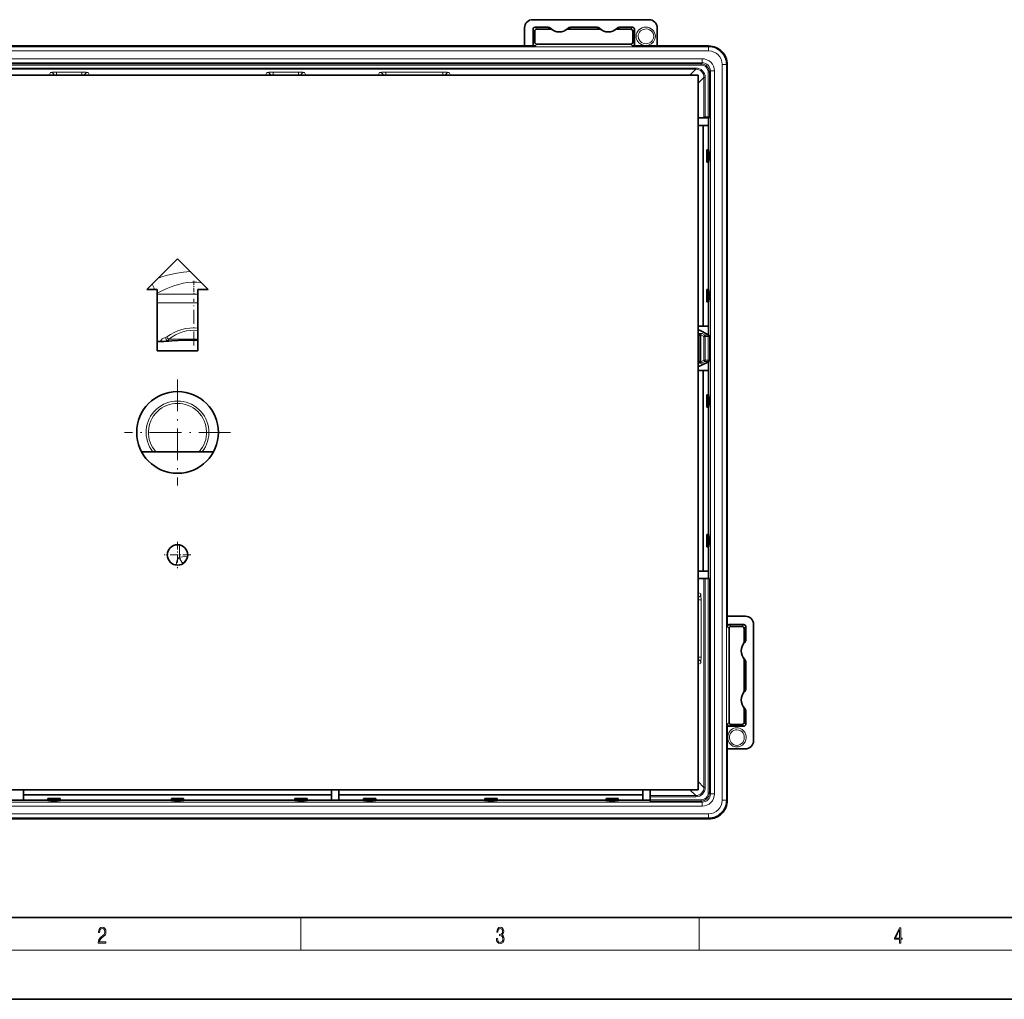
# Model space of a CAD drawing. Extents: x 0 to 420, y 0 to 297.
# Drawn here: x 83 to 204, y 0 to 120 of the extents above; entities that cross this region are included whole.
import ezdxf

# ---------------------------------------------------------------- set-up
doc = ezdxf.new("R2010")
doc.units = 0
doc.linetypes.add('DASHDOT', pattern=[18.5, 12, -3, 0.5, -3])

msp = doc.modelspace()

# ---------------------------------------------------------------- linework, layer by layer
at = {"color": 7, "lineweight": 35}
for p, q in [((145.882217, 119.944366), (160.132217, 119.944366)), ((144.882217, 116.726181), (144.882217, 118.944366)), ((145.914032, 118.762589), (145.914032, 116.976135)), ((146.132217, 117.194328), (146.132217, 118.544403)), ((147.735748, 119.012558), (146.163986, 119.012558)), ((148.001831, 118.794365), (146.382172, 118.794365)), ((154.001831, 118.794365), (150.262589, 118.794365)), ((153.735748, 119.012558), (150.528687, 119.012558)), ((157.882263, 118.794365), (156.262589, 118.794365)), ((158.100449, 119.012558), (156.528687, 119.012558)), ((158.132217, 118.544403), (158.132217, 117.194328)), ((158.350403, 118.762589), (158.350403, 116.976135)), ((161.132217, 118.944366), (161.132217, 116.726181)), ((60.123638, 116.726181), (144.640793, 116.726181)), ((144.882217, 116.726181), (146.163986, 116.726181)), ((146.382172, 116.944366), (150.869995, 116.944366)), ((151.046204, 116.944366), (150.869995, 116.944366)), ((151.296173, 116.944366), (151.046204, 116.944366)), ((151.296173, 116.944366), (152.968262, 116.944366)), ((153.218231, 116.944366), (152.968262, 116.944366)), ((153.39444, 116.944366), (153.218231, 116.944366)), ((153.39444, 116.944366), (157.882263, 116.944366)), ((158.100449, 116.726181), (161.132217, 116.726181)), ((161.373642, 116.726181), (167.418335, 116.726181)), ((169.700134, 114.444366), (169.700134, 47.149673)), ((38.632217, 113.158249), (166.132217, 113.158249)), ((166.132217, 113.158249), (166.132217, 25.658249)), ((166.849213, 107.908249), (166.132202, 107.908249)), ((167.360779, 107.908249), (166.849213, 107.908249)), ((166.999298, 108.05825), (166.849396, 107.90834)), ((167.501617, 107.908249), (167.360779, 107.908249)), ((167.418335, 107.908249), (167.418335, 104.008247)), ((166.132202, 107.008247), (166.74968, 107.008247)), ((167.400879, 107.008247), (166.74968, 107.008247)), ((166.74968, 82.408249), (166.74968, 107.008247)), ((167.400879, 104.008247), (167.400879, 107.008247)), ((167.218323, 104.008247), (167.260895, 104.008247)), ((167.218323, 102.508247), (167.218323, 104.008247)), ((167.260895, 104.008247), (167.457611, 104.008247)), ((167.218323, 102.508247), (167.260895, 102.508247)), ((167.457611, 102.508247), (167.260895, 102.508247)), ((167.270706, 103.633247), (167.270706, 102.883247)), ((167.400879, 86.908249), (167.400879, 102.508247)), ((167.418335, 102.508247), (167.418335, 86.908249)), ((167.470703, 103.633247), (167.470703, 102.883247)), ((102.382217, 90.658249), (98.632217, 86.908249)), ((106.132217, 86.908249), (102.382217, 90.658249)), ((98.632217, 86.908249), (99.882217, 86.908249)), ((99.882217, 86.908249), (99.882217, 79.408249)), ((104.882217, 86.908249), (106.132217, 86.908249)), ((104.882217, 79.408249), (104.882217, 86.908249)), ((167.218323, 86.908249), (167.260895, 86.908249)), ((167.218323, 85.408249), (167.218323, 86.908249)), ((167.260895, 86.908249), (167.457611, 86.908249)), ((167.270706, 86.533249), (167.270706, 85.783249)), ((167.470703, 86.533249), (167.470703, 85.783249)), ((167.218323, 85.408249), (167.260895, 85.408249)), ((167.457611, 85.408249), (167.260895, 85.408249)), ((167.400879, 82.408249), (167.400879, 85.408249)), ((167.418335, 85.408249), (167.418335, 81.508247)), ((166.132202, 82.408249), (166.74968, 82.408249)), ((167.400879, 82.408249), (166.74968, 82.408249)), ((166.132187, 81.914078), (166.309601, 81.914078)), ((166.309601, 81.914078), (167.409912, 81.36409)), ((167.409912, 81.36409), (167.418335, 81.363113)), ((167.418335, 81.508247), (167.418335, 81.359879)), ((167.418335, 81.359879), (167.501709, 81.318199)), ((99.882225, 80.530289), (100.278969, 80.530289)), ((101.310539, 80.594788), (100.975166, 80.571617)), ((99.882217, 79.408249), (104.882217, 79.408249)), ((166.132187, 77.502419), (166.309601, 77.502419)), ((166.309601, 77.502419), (167.409912, 78.052406)), ((167.409912, 78.052406), (167.418335, 78.053391)), ((167.418335, 78.056618), (167.501709, 78.098297)), ((167.418335, 78.056618), (167.418335, 77.908249)), ((167.418335, 77.908249), (167.418335, 74.008247)), ((166.132202, 77.008247), (166.74968, 77.008247)), ((167.400879, 77.008247), (166.74968, 77.008247)), ((166.74968, 52.408249), (166.74968, 77.008247)), ((167.400879, 74.008247), (167.400879, 77.008247)), ((167.218323, 74.008247), (167.260895, 74.008247)), ((167.218323, 72.508247), (167.218323, 74.008247)), ((167.260895, 74.008247), (167.457611, 74.008247)), ((167.270706, 73.633247), (167.270706, 72.883247)), ((167.470703, 73.633247), (167.470703, 72.883247)), ((167.218323, 72.508247), (167.260895, 72.508247)), ((167.457611, 72.508247), (167.260895, 72.508247)), ((167.400879, 56.908249), (167.400879, 72.508247)), ((167.418335, 72.508247), (167.418335, 69.408249)), ((167.418335, 56.908249), (167.418335, 69.408249)), ((106.782135, 67.033249), (97.982246, 67.033249)), ((167.218323, 56.908249), (167.260895, 56.908249)), ((167.218323, 55.408249), (167.218323, 56.908249)), ((167.260895, 56.908249), (167.457611, 56.908249)), ((167.270706, 56.533249), (167.270706, 55.783249)), ((167.470703, 56.533249), (167.470703, 55.783249)), ((167.218323, 55.408249), (167.260895, 55.408249)), ((167.457611, 55.408249), (167.260895, 55.408249)), ((167.400879, 52.408249), (167.400879, 55.408249)), ((167.418335, 51.508247), (167.418335, 55.408249)), ((166.132202, 52.408249), (166.74968, 52.408249)), ((167.400879, 52.408249), (166.74968, 52.408249)), ((166.132187, 51.508247), (166.849396, 51.508247)), ((166.849396, 51.508247), (166.999298, 51.508247)), ((166.999298, 51.508247), (167.360779, 51.508247)), ((167.360779, 51.508247), (167.510681, 51.508247)), ((171.918335, 46.908249), (169.700134, 46.908249)), ((169.700134, 46.908249), (169.700134, 45.626472)), ((171.736557, 45.876438), (169.950104, 45.876438)), ((172.918335, 45.908249), (172.918335, 31.658249)), ((169.918335, 40.920464), (169.918335, 45.408287)), ((171.518372, 45.658249), (170.168304, 45.658249)), ((171.768341, 45.408287), (171.768341, 43.788628)), ((171.986511, 45.626472), (171.986511, 44.054718)), ((171.768341, 41.52787), (171.768341, 37.788628)), ((171.986511, 41.26178), (171.986511, 38.054718)), ((169.918335, 40.920464), (169.918335, 40.744259)), ((169.918335, 40.744259), (169.918335, 40.494297)), ((169.918335, 40.494297), (169.918335, 38.822201)), ((169.918335, 38.822201), (169.918335, 38.572239)), ((169.918335, 38.572239), (169.918335, 38.396034)), ((169.918335, 33.908211), (169.918335, 38.396034)), ((171.768341, 35.527874), (171.768341, 33.908211)), ((171.986511, 35.261776), (171.986511, 33.690022)), ((169.700134, 33.690022), (169.700134, 30.658249)), ((171.736557, 33.44006), (169.950104, 33.44006)), ((170.168304, 33.658249), (171.518372, 33.658249)), ((169.700134, 30.658249), (171.918335, 30.658249)), ((169.700134, 30.416828), (169.700134, 24.372135)), ((166.132217, 25.658249), (38.632217, 25.658249)), ((83.507217, 25.658211), (83.507217, 25.040783)), ((121.257217, 25.658211), (121.257217, 25.040783)), ((122.157219, 25.658211), (122.157219, 25.040783)), ((159.357208, 25.658211), (159.357208, 25.2076)), ((160.257217, 24.941078), (160.257217, 25.658211)), ((86.507217, 24.372135), (79.607216, 24.372135)), ((83.507217, 25.040783), (121.257217, 25.040783)), ((83.507217, 25.040783), (83.507217, 24.389595)), ((83.507217, 24.389595), (86.507217, 24.389595)), ((86.507217, 24.572132), (88.007217, 24.572132)), ((86.507217, 24.572132), (86.507217, 24.529583)), ((86.507217, 24.529583), (86.507217, 24.332848)), ((86.882217, 24.51976), (87.632217, 24.51976)), ((86.882217, 24.319752), (87.632217, 24.319752)), ((88.007217, 24.572132), (88.007217, 24.529583)), ((88.007217, 24.332848), (88.007217, 24.529583)), ((88.007217, 24.389595), (101.632217, 24.389595)), ((101.632217, 24.372135), (88.007217, 24.372135)), ((103.132217, 24.572132), (101.632217, 24.572132)), ((101.632217, 24.572132), (101.632217, 24.529583)), ((101.632217, 24.332848), (101.632217, 24.529583)), ((102.007217, 24.51976), (102.757217, 24.51976)), ((102.007217, 24.319752), (102.757217, 24.319752)), ((103.132217, 24.572132), (103.132217, 24.529583)), ((103.132217, 24.332848), (103.132217, 24.529583)), ((103.132217, 24.389595), (116.757217, 24.389595)), ((116.757217, 24.372135), (103.132217, 24.372135)), ((118.257217, 24.572132), (116.757217, 24.572132)), ((116.757217, 24.572132), (116.757217, 24.529583)), ((116.757217, 24.332848), (116.757217, 24.529583)), ((117.132217, 24.51976), (117.882217, 24.51976)), ((117.132217, 24.319752), (117.882217, 24.319752)), ((118.257217, 24.572132), (118.257217, 24.529583)), ((118.257217, 24.529583), (118.257217, 24.332848)), ((118.257217, 24.389595), (121.257217, 24.389595)), ((125.157219, 24.372135), (118.257217, 24.372135)), ((121.257217, 25.040783), (121.257217, 24.389595)), ((122.157219, 25.040783), (159.357208, 25.040783)), ((122.157219, 25.040783), (122.157219, 24.389595)), ((122.157219, 24.389595), (125.157219, 24.389595)), ((126.657219, 24.572132), (125.157219, 24.572132)), ((125.157219, 24.572132), (125.157219, 24.529583)), ((125.157219, 24.332848), (125.157219, 24.529583)), ((125.532219, 24.51976), (126.282219, 24.51976)), ((125.532219, 24.319752), (126.282219, 24.319752)), ((126.657219, 24.572132), (126.657219, 24.529583)), ((126.657219, 24.529583), (126.657219, 24.332848)), ((126.657219, 24.389595), (140.007217, 24.389595)), ((140.007217, 24.372135), (126.657219, 24.372135)), ((141.507217, 24.572132), (140.007217, 24.572132)), ((140.007217, 24.572132), (140.007217, 24.529583)), ((140.007217, 24.529583), (140.007217, 24.332848)), ((140.382217, 24.51976), (141.132217, 24.51976)), ((140.382217, 24.319752), (141.132217, 24.319752)), ((141.507217, 24.572132), (141.507217, 24.529583)), ((141.507217, 24.332848), (141.507217, 24.529583)), ((141.507217, 24.389595), (154.857208, 24.389595)), ((154.857208, 24.372135), (141.507217, 24.372135)), ((156.357208, 24.572132), (154.857208, 24.572132)), ((154.857208, 24.572132), (154.857208, 24.529583)), ((154.857208, 24.332848), (154.857208, 24.529583)), ((155.232208, 24.51976), (155.982208, 24.51976)), ((155.232208, 24.319752), (155.982208, 24.319752)), ((156.357208, 24.572132), (156.357208, 24.529583)), ((156.357208, 24.529583), (156.357208, 24.332848)), ((156.357208, 24.389595), (159.357208, 24.389595)), ((157.382217, 24.372135), (156.357208, 24.372135)), ((157.382217, 24.372135), (160.257217, 24.372135)), ((159.357208, 25.2076), (159.357208, 25.040783)), ((159.357208, 25.040783), (159.357208, 24.389595)), ((160.257217, 24.941078), (160.257217, 24.791168)), ((160.257217, 24.429684), (160.257217, 24.791168)), ((160.257217, 24.429684), (160.257217, 24.279778)), ((167.418335, 22.090321), (37.3461, 22.090321)), ((20, 10), (410, 10)), ((0, 0), (420, 0))]:
    msp.add_line(p, q, dxfattribs=at)
at = {"color": 7, "lineweight": 13}
for p, q in [((146.132217, 118.544403), (145.914032, 118.762589)), ((146.382172, 118.794365), (146.163986, 119.012558)), ((157.882263, 118.794365), (158.100449, 119.012558)), ((158.132217, 118.544403), (158.350403, 118.762589)), ((146.132217, 117.194328), (145.914032, 116.976135)), ((158.132217, 117.194328), (158.350403, 116.976135)), ((37.3461, 116.616928), (167.418335, 116.616928)), ((37.3461, 116.117004), (167.418335, 116.117004)), ((146.382172, 116.944366), (146.163986, 116.726181)), ((157.882263, 116.944366), (158.100449, 116.726181)), ((167.418335, 116.616928), (167.418335, 116.726181)), ((167.418335, 116.117004), (167.418335, 116.616928)), ((38.126625, 115.162926), (166.637817, 115.162926)), ((38.126625, 114.663223), (166.637817, 114.663223)), ((166.511292, 114.53672), (166.637817, 114.663223)), ((166.637817, 114.663223), (166.637817, 115.162926)), ((38.253136, 114.53672), (166.511292, 114.53672)), ((38.253136, 114.38681), (166.511292, 114.38681)), ((38.914436, 114.02533), (165.850006, 114.02533)), ((38.914436, 113.87542), (165.850006, 113.87542)), ((86.663429, 113.158211), (86.828003, 113.487465)), ((87.577888, 113.158875), (87.577888, 113.513199)), ((87.577888, 113.513199), (90.686546, 113.513199)), ((90.686546, 113.158875), (90.686546, 113.513199)), ((91.600998, 113.158226), (91.436432, 113.487465)), ((113.163429, 113.158211), (113.328003, 113.487465)), ((114.077888, 113.158875), (114.077888, 113.513199)), ((114.077888, 113.513199), (117.186546, 113.513199)), ((117.186546, 113.158875), (117.186546, 113.513199)), ((118.100998, 113.158226), (117.936432, 113.487465)), ((126.963432, 113.158211), (127.128006, 113.487465)), ((127.877892, 113.158875), (127.877892, 113.513199)), ((127.877892, 113.513199), (134.886536, 113.513199)), ((134.886536, 113.158875), (134.886536, 113.513199)), ((135.800995, 113.158226), (135.636429, 113.487465)), ((165.132782, 113.158211), (165.850006, 113.87542)), ((165.850006, 114.02533), (165.850006, 113.87542)), ((166.511292, 114.53672), (166.511292, 114.38681)), ((167.510681, 113.537331), (167.360779, 113.537331)), ((167.360779, 113.537331), (167.360779, 108.05825)), ((167.510681, 113.537331), (167.637207, 113.663834)), ((167.510681, 113.537331), (167.510681, 108.05825)), ((167.637207, 113.663834), (168.136902, 113.663834)), ((167.637207, 113.663834), (167.637207, 25.15266)), ((168.136902, 113.663834), (168.136902, 25.15266)), ((169.090973, 114.444366), (169.590897, 114.444366)), ((169.090973, 114.444366), (169.090973, 24.372135)), ((169.590897, 114.444366), (169.590897, 24.372135)), ((169.590897, 114.444366), (169.700134, 114.444366)), ((166.132187, 112.158829), (166.849396, 112.87603)), ((166.999298, 112.87603), (166.849396, 112.87603)), ((166.849396, 107.908249), (166.849396, 112.87603)), ((166.999298, 108.05825), (166.999298, 112.87603)), ((167.360779, 108.05825), (166.999298, 108.05825)), ((167.360779, 108.05825), (167.360779, 107.908249)), ((167.510681, 108.05825), (167.360779, 108.05825)), ((167.270706, 103.633247), (167.470703, 103.633247)), ((167.470703, 102.883247), (167.270706, 102.883247)), ((99.882225, 86.347588), (104.882217, 86.347588)), ((167.270706, 86.533249), (167.470703, 86.533249)), ((167.470703, 85.783249), (167.270706, 85.783249)), ((99.882217, 85.286926), (104.882217, 85.286926)), ((104.882187, 80.82299), (101.305756, 80.82299)), ((166.311737, 81.512535), (166.132187, 81.512535)), ((166.32547, 81.262573), (166.132187, 81.262573)), ((166.475372, 81.262573), (166.32547, 81.262573)), ((166.32547, 81.262573), (166.32547, 78.153923)), ((166.475372, 81.262573), (166.474976, 81.355988)), ((166.474976, 81.355988), (166.849396, 81.168839)), ((166.475372, 81.262573), (166.475372, 78.153923)), ((166.624893, 81.505959), (166.999298, 81.318817)), ((166.849396, 78.247658), (166.849396, 81.168839)), ((166.999298, 81.168839), (166.849396, 81.168839)), ((166.999298, 81.318817), (166.999298, 81.168839)), ((166.999298, 81.318817), (167.360779, 81.318817)), ((166.999298, 78.247658), (166.999298, 81.168839)), ((166.999298, 81.168839), (167.360779, 81.168839)), ((167.360779, 81.318817), (167.360779, 81.168839)), ((167.501709, 81.318199), (167.360779, 81.318817)), ((167.360779, 81.168839), (167.360779, 78.247658)), ((167.510681, 81.163788), (167.510681, 78.252716)), ((101.310539, 80.594788), (101.152451, 80.594788)), ((166.132202, 78.153923), (166.32547, 78.153923)), ((166.132202, 77.903961), (166.311737, 77.903961)), ((166.475372, 78.153923), (166.32547, 78.153923)), ((166.474976, 78.060516), (166.849396, 78.247658)), ((166.474976, 78.060516), (166.475372, 78.153923)), ((166.624893, 77.910538), (166.999298, 78.097679)), ((166.999298, 78.247658), (166.849396, 78.247658)), ((167.360779, 78.247658), (166.999298, 78.247658)), ((166.999298, 78.247658), (166.999298, 78.097679)), ((167.360779, 78.097679), (166.999298, 78.097679)), ((167.360779, 78.247658), (167.360779, 78.097679)), ((167.501709, 78.098297), (167.360779, 78.097679)), ((167.270706, 73.633247), (167.470703, 73.633247)), ((167.470703, 72.883247), (167.270706, 72.883247)), ((102.617279, 54.13504), (102.617279, 55.635914)), ((167.270706, 56.533249), (167.470703, 56.533249)), ((167.470703, 55.783249), (167.270706, 55.783249)), ((102.647644, 54.139191), (102.617279, 54.13504)), ((102.647644, 54.139194), (103.62249, 54.256378)), ((103.131256, 53.407524), (103.581184, 54.054733)), ((166.849396, 25.940468), (166.849396, 51.508247)), ((166.999298, 25.940468), (166.999298, 51.508247)), ((167.360779, 51.508247), (167.360779, 25.279167)), ((167.510681, 51.508247), (167.510681, 25.279167)), ((166.132187, 49.827034), (166.461426, 49.66246)), ((166.132843, 48.912575), (166.487167, 48.912575)), ((166.487167, 48.912575), (166.487167, 41.903923)), ((170.168304, 45.658249), (169.950104, 45.876438)), ((171.518372, 45.658249), (171.736557, 45.876438)), ((169.918335, 45.408287), (169.700134, 45.626472)), ((171.768341, 45.408287), (171.986511, 45.626472)), ((166.132202, 40.989471), (166.461426, 41.154037)), ((166.132843, 41.903923), (166.487167, 41.903923)), ((169.918335, 33.908211), (169.700134, 33.690022)), ((171.768341, 33.908211), (171.986511, 33.690022)), ((170.168304, 33.658249), (169.950104, 33.44006)), ((171.518372, 33.658249), (171.736557, 33.44006)), ((166.132187, 26.657673), (166.849396, 25.940468)), ((165.132858, 25.658211), (165.850006, 24.941078)), ((166.849396, 25.940468), (166.999298, 25.940468)), ((38.126625, 24.153271), (166.637817, 24.153271)), ((86.882217, 24.51976), (86.882217, 24.319752)), ((87.632217, 24.319752), (87.632217, 24.51976)), ((102.007217, 24.319752), (102.007217, 24.51976)), ((102.757217, 24.319752), (102.757217, 24.51976)), ((117.132217, 24.319752), (117.132217, 24.51976)), ((117.882217, 24.51976), (117.882217, 24.319752)), ((125.532219, 24.319752), (125.532219, 24.51976)), ((126.282219, 24.51976), (126.282219, 24.319752)), ((140.382217, 24.51976), (140.382217, 24.319752)), ((141.132217, 24.319752), (141.132217, 24.51976)), ((155.232208, 24.319752), (155.232208, 24.51976)), ((155.982208, 24.51976), (155.982208, 24.319752)), ((160.257217, 24.941078), (165.850006, 24.941078)), ((160.257217, 24.791168), (165.850006, 24.791168)), ((160.257217, 24.429684), (166.511292, 24.429684)), ((160.257217, 24.279778), (166.511292, 24.279778)), ((165.850006, 24.941078), (165.850006, 24.791168)), ((166.511292, 24.279778), (166.511292, 24.429684)), ((166.511292, 24.279778), (166.637817, 24.153271)), ((166.637817, 24.153271), (166.637817, 23.653572)), ((167.510681, 25.279167), (167.360779, 25.279167)), ((167.510681, 25.279167), (167.637207, 25.15266)), ((167.637207, 25.15266), (168.136902, 25.15266)), ((169.090973, 24.372135), (169.590897, 24.372135)), ((169.590897, 24.372135), (169.700134, 24.372135)), ((38.126625, 23.653572), (166.637817, 23.653572)), ((167.418335, 22.699493), (37.3461, 22.699493)), ((167.418335, 22.19957), (37.3461, 22.19957)), ((167.418335, 22.699493), (167.418335, 22.19957)), ((167.418335, 22.19957), (167.418335, 22.090321)), ((117.5, 6), (117.5, 10)), ((166.25, 6), (166.25, 10)), ((414, 6), (16, 6))]:
    msp.add_line(p, q, dxfattribs=at)
at = {"color": 7, "linetype": 'DASHDOT', "lineweight": 13, "ltscale": 0.041743}
msp.add_line((104.382217, 87.974602), (104.382217, 86.304878), dxfattribs=at)
at = {"color": 7, "linetype": 'DASHDOT', "lineweight": 13, "ltscale": 0.142728}
msp.add_line((104.382217, 80.053558), (104.382217, 85.762688), dxfattribs=at)
at = {"color": 7, "linetype": 'DASHDOT', "lineweight": 13, "ltscale": 0.325}
for p, q in [((102.382217, 75.908249), (102.382217, 62.908249)), ((108.882217, 69.408249), (95.882217, 69.408249))]:
    msp.add_line(p, q, dxfattribs=at)
at = {"color": 7, "linetype": 'DASHDOT', "lineweight": 13, "ltscale": 0.08125}
for p, q in [((102.382217, 56.033249), (102.382217, 52.783249)), ((104.007217, 54.408249), (100.757217, 54.408249))]:
    msp.add_line(p, q, dxfattribs=at)
at = {"color": 7, "lineweight": 13}
for points in [[(158.78418, 117.908249), (158.804504, 118.093002), (158.864349, 118.26944), (158.960556, 118.429985), (159.089767, 118.569336), (159.245407, 118.680649), (159.421021, 118.759903), (159.611725, 118.804466), (159.808777, 118.811478), (160.004669, 118.779892), (160.193726, 118.708664), (160.365005, 118.599274), (160.509567, 118.454956), (160.614807, 118.28936), (160.68103, 118.104073), (160.703674, 117.908249)], [(160.895187, 117.908249), (160.879791, 117.726265), (160.834244, 117.549774), (160.759338, 117.381798), (160.658386, 117.229156), (160.530579, 117.091393), (160.383179, 116.976746), (160.158997, 116.861328), (159.917465, 116.795258), (159.669022, 116.779648), (159.429092, 116.812851), (159.200958, 116.892548), (158.993683, 117.016144), (158.861343, 117.131042), (158.747955, 117.264755), (158.657623, 117.412399), (158.591278, 117.572388), (158.551407, 117.73819), (158.537979, 117.908249)], [(160.703674, 117.908249), (160.678421, 117.701599), (160.604767, 117.507324), (160.488358, 117.336014), (160.337799, 117.196243), (160.161667, 117.092545), (159.969055, 117.027878), (159.771301, 117.003403), (159.573853, 117.017822), (159.384262, 117.06987), (159.211548, 117.156235), (159.060333, 117.274162), (158.937027, 117.419327), (158.82341, 117.652809), (158.78418, 117.908249)], [(86.828003, 113.487465), (86.828674, 113.488205), (86.831802, 113.489677), (86.855377, 113.494034), (87.051086, 113.505646), (87.577888, 113.513199)], [(90.686539, 113.513199), (91.2108, 113.505737), (91.408157, 113.494141), (91.432518, 113.489716), (91.435745, 113.48822), (91.436432, 113.487465)], [(113.328003, 113.487465), (113.328674, 113.488205), (113.331802, 113.489677), (113.355377, 113.494034), (113.551086, 113.505646), (114.077888, 113.513199)], [(117.186539, 113.513199), (117.7108, 113.505737), (117.908157, 113.494141), (117.932518, 113.489716), (117.935745, 113.48822), (117.936432, 113.487465)], [(127.128006, 113.487465), (127.128677, 113.488205), (127.131805, 113.489677), (127.15538, 113.494034), (127.351089, 113.505646), (127.877892, 113.513199)], [(134.886536, 113.513199), (135.410797, 113.505737), (135.608154, 113.494141), (135.632523, 113.489716), (135.635742, 113.48822), (135.636429, 113.487465)], [(103.920448, 89.120018), (103.103867, 89.051224), (102.299332, 88.924019), (101.717171, 88.798615), (101.144127, 88.65081), (100.580856, 88.484634), (100.027649, 88.30368)], [(105.296967, 87.7435), (104.740822, 87.80217), (104.182716, 87.809631), (103.625549, 87.765251), (103.072456, 87.672325), (102.525566, 87.536888), (102.064186, 87.392937), (101.608063, 87.227463), (100.997849, 86.975525), (100.397255, 86.699333), (99.882133, 86.444267)], [(100.904007, 81.033714), (100.686913, 80.952019), (100.515053, 80.848427), (100.366882, 80.700783), (100.278969, 80.530289)], [(166.474976, 81.355988), (166.473694, 81.360245), (166.467194, 81.370338), (166.428406, 81.412582), (166.353119, 81.493164), (166.325348, 81.509903), (166.311737, 81.512535)], [(166.32547, 81.262573), (166.315872, 81.499985), (166.313141, 81.510826), (166.31221, 81.512253), (166.311737, 81.512535)], [(166.624893, 81.505959), (166.62381, 81.506264), (166.618896, 81.506866), (166.396637, 81.511711), (166.311737, 81.512535)], [(166.474976, 78.060516), (166.473694, 78.056252), (166.467194, 78.046158), (166.428406, 78.003914), (166.353119, 77.923332), (166.325348, 77.906593), (166.311737, 77.903961)], [(166.624893, 77.910538), (166.62381, 77.910233), (166.618896, 77.909637), (166.395325, 77.90477), (166.311737, 77.903961)], [(102.202217, 53.171089), (102.262894, 53.470528), (102.360298, 53.75293), (102.478989, 53.972927), (102.617287, 54.135044)], [(166.461426, 49.66246), (166.462173, 49.661793), (166.463654, 49.658665), (166.468002, 49.635086), (166.479614, 49.439377), (166.487167, 48.912575)], [(166.487167, 41.903923), (166.479706, 41.379669), (166.468109, 41.182312), (166.463684, 41.157948), (166.462189, 41.154724), (166.461426, 41.154037)], [(170.882217, 33.252491), (170.680695, 33.233578), (170.510406, 33.186802), (170.346161, 33.111309), (170.196381, 33.010357), (170.021271, 32.836811), (169.88652, 32.63036), (169.796906, 32.400433), (169.761414, 32.220016), (169.753296, 32.035854), (169.781723, 31.808426), (169.852661, 31.589127), (169.954895, 31.400978), (170.090485, 31.233295), (170.256165, 31.092892), (170.397537, 31.009308), (170.550385, 30.947296), (170.714142, 30.908405), (170.882217, 30.895283)], [(170.882217, 33.006287), (170.697464, 32.985966), (170.521027, 32.926125), (170.360474, 32.829906), (170.22113, 32.700695), (170.109802, 32.545052), (170.030563, 32.369431), (169.985992, 32.178757), (169.978989, 31.981716), (170.010559, 31.78582), (170.081787, 31.596752), (170.191193, 31.425468), (170.33551, 31.280907), (170.501099, 31.175667), (170.686401, 31.109436), (170.882217, 31.086796)], [(170.882217, 30.895283), (171.064209, 30.910683), (171.240692, 30.956219), (171.408661, 31.031132), (171.56131, 31.132084), (171.741516, 31.308949), (171.87854, 31.518623), (171.968353, 31.750359), (172.009216, 31.995171), (172.000183, 32.242035), (171.942108, 32.481277), (171.842026, 32.695232), (171.70166, 32.885048), (171.525726, 33.042519), (171.378067, 33.132851), (171.218079, 33.199181), (171.052277, 33.239056), (170.882217, 33.252491)], [(170.882217, 31.086796), (171.088867, 31.112041), (171.283142, 31.185692), (171.454437, 31.302113), (171.594238, 31.452698), (171.697937, 31.628841), (171.762604, 31.821449), (171.787064, 32.019203), (171.772644, 32.216656), (171.720581, 32.406242), (171.634216, 32.578934), (171.516296, 32.730141), (171.371124, 32.853439), (171.137665, 32.967056), (170.882217, 33.006287)]]:
    msp.add_lwpolyline(points, dxfattribs=at)
at = {"color": 7, "lineweight": 35}
for points in [[(167.501617, 107.908249), (167.502258, 107.909088), (167.50351, 107.915344), (167.510681, 108.05825)], [(167.270706, 103.633247), (167.266632, 103.937592), (167.26236, 104.004028), (167.261703, 104.006943), (167.261383, 104.007782), (167.260895, 104.008247)], [(167.457611, 104.008247), (167.458313, 104.007736), (167.458771, 104.006805), (167.459686, 104.003593), (167.463593, 103.967041), (167.470703, 103.633247)], [(167.260895, 102.508247), (167.261398, 102.508766), (167.261749, 102.509689), (167.262421, 102.512909), (167.26535, 102.549454), (167.270706, 102.883247)], [(167.457611, 102.508247), (167.458313, 102.508766), (167.458771, 102.509689), (167.459686, 102.512909), (167.463593, 102.549454), (167.470703, 102.883247)], [(167.270706, 86.533249), (167.266632, 86.837601), (167.26236, 86.904022), (167.261703, 86.906944), (167.261383, 86.907776), (167.260895, 86.908249)], [(167.457611, 86.908249), (167.458313, 86.90773), (167.458771, 86.906815), (167.459686, 86.903595), (167.463593, 86.867043), (167.470703, 86.533249)], [(167.260895, 85.408249), (167.261398, 85.408768), (167.261749, 85.409683), (167.262421, 85.412903), (167.26535, 85.449455), (167.270706, 85.783249)], [(167.457611, 85.408249), (167.458313, 85.408768), (167.458771, 85.409683), (167.459686, 85.412903), (167.463593, 85.449455), (167.470703, 85.783249)], [(167.501709, 81.318199), (167.50235, 81.317055), (167.503571, 81.31041), (167.510681, 81.163788)], [(100.975143, 80.571609), (100.697815, 80.550957), (100.278969, 80.530289)], [(100.975143, 80.571609), (100.697815, 80.550957), (100.278969, 80.530289)], [(104.882217, 80.698418), (103.289497, 80.686974), (101.677887, 80.617188), (101.310539, 80.594788)], [(167.501709, 78.098297), (167.50235, 78.099442), (167.503571, 78.106094), (167.510681, 78.252716)], [(167.270706, 73.633247), (167.266632, 73.937599), (167.26236, 74.004028), (167.261703, 74.006943), (167.261383, 74.007782), (167.260895, 74.008247)], [(167.457611, 74.008247), (167.458313, 74.007729), (167.458771, 74.006813), (167.459686, 74.003593), (167.463593, 73.967041), (167.470703, 73.633247)], [(167.260895, 72.508247), (167.261398, 72.508766), (167.261749, 72.509689), (167.262421, 72.512901), (167.26535, 72.549454), (167.270706, 72.883247)], [(167.457611, 72.508247), (167.458313, 72.508766), (167.458771, 72.509689), (167.459686, 72.512901), (167.463593, 72.549454), (167.470703, 72.883247)], [(167.270706, 56.533249), (167.266632, 56.837597), (167.26236, 56.904026), (167.261703, 56.906944), (167.261383, 56.90778), (167.260895, 56.908249)], [(167.457611, 56.908249), (167.458313, 56.90773), (167.458771, 56.906811), (167.459686, 56.903595), (167.463593, 56.867043), (167.470703, 56.533249)], [(167.260895, 55.408249), (167.261398, 55.408768), (167.261749, 55.409687), (167.262421, 55.412903), (167.26535, 55.449455), (167.270706, 55.783249)], [(167.457611, 55.408249), (167.458313, 55.408768), (167.458771, 55.409687), (167.459686, 55.412903), (167.463593, 55.449455), (167.470703, 55.783249)], [(86.507217, 24.529583), (86.507736, 24.529064), (86.508659, 24.528721), (86.511871, 24.528038), (86.548424, 24.525105), (86.882217, 24.51976)], [(86.507217, 24.332848), (86.507645, 24.332218), (86.508614, 24.331718), (86.519714, 24.329494), (86.614784, 24.323666), (86.882217, 24.319752)], [(87.632217, 24.51976), (87.936569, 24.523846), (88.002991, 24.528111), (88.005913, 24.528763), (88.006744, 24.529091), (88.007217, 24.529583)], [(87.632217, 24.319752), (87.894943, 24.323502), (87.993317, 24.329315), (88.005371, 24.331551), (88.006897, 24.332306), (88.007217, 24.332848)], [(101.632217, 24.529583), (101.632736, 24.529064), (101.633659, 24.528721), (101.636871, 24.528038), (101.673424, 24.525105), (102.007217, 24.51976)], [(101.632217, 24.332848), (101.632645, 24.332218), (101.633614, 24.331718), (101.644714, 24.329494), (101.739784, 24.323666), (102.007217, 24.319752)], [(102.757217, 24.51976), (103.061569, 24.523846), (103.127991, 24.528111), (103.130913, 24.528763), (103.131744, 24.529091), (103.132217, 24.529583)], [(102.757217, 24.319752), (103.019943, 24.323502), (103.118317, 24.329315), (103.130371, 24.331551), (103.131897, 24.332306), (103.132217, 24.332848)], [(116.757217, 24.529583), (116.757736, 24.529064), (116.758659, 24.528721), (116.761871, 24.528038), (116.798424, 24.525105), (117.132217, 24.51976)], [(116.757217, 24.332848), (116.757645, 24.332218), (116.758614, 24.331718), (116.769714, 24.329494), (116.864784, 24.323666), (117.132217, 24.319752)], [(117.882217, 24.51976), (118.186569, 24.523846), (118.252991, 24.528111), (118.255913, 24.528763), (118.256744, 24.529091), (118.257217, 24.529583)], [(117.882217, 24.319752), (118.144943, 24.323502), (118.243317, 24.329315), (118.255371, 24.331551), (118.256897, 24.332306), (118.257217, 24.332848)], [(125.157219, 24.529583), (125.157738, 24.529064), (125.158661, 24.528721), (125.161873, 24.528038), (125.198425, 24.525105), (125.532219, 24.51976)], [(125.157219, 24.332848), (125.157646, 24.332218), (125.158615, 24.331718), (125.169716, 24.329494), (125.264786, 24.323666), (125.532219, 24.319752)], [(126.282219, 24.51976), (126.586563, 24.523846), (126.652992, 24.528111), (126.655914, 24.528763), (126.656746, 24.529091), (126.657219, 24.529583)], [(126.282219, 24.319752), (126.544945, 24.323502), (126.643318, 24.329315), (126.655365, 24.331551), (126.656898, 24.332306), (126.657219, 24.332848)], [(140.007217, 24.529583), (140.007736, 24.529064), (140.008652, 24.528721), (140.011871, 24.528038), (140.048431, 24.525105), (140.382217, 24.51976)], [(140.007217, 24.332848), (140.007645, 24.332218), (140.008606, 24.331718), (140.019714, 24.329494), (140.114777, 24.323666), (140.382217, 24.319752)], [(141.132217, 24.51976), (141.436569, 24.523846), (141.502991, 24.528111), (141.50592, 24.528763), (141.506744, 24.529091), (141.507217, 24.529583)], [(141.132217, 24.319752), (141.394943, 24.323502), (141.493317, 24.329315), (141.505371, 24.331551), (141.506897, 24.332306), (141.507217, 24.332848)], [(154.857208, 24.529583), (154.857727, 24.529064), (154.858658, 24.528721), (154.861877, 24.528038), (154.898422, 24.525105), (155.232208, 24.51976)], [(154.857208, 24.332848), (154.857651, 24.332218), (154.858612, 24.331718), (154.86972, 24.329494), (154.964783, 24.323666), (155.232208, 24.319752)], [(155.982208, 24.51976), (156.28656, 24.523846), (156.352997, 24.528111), (156.355911, 24.528763), (156.35675, 24.529091), (156.357208, 24.529583)], [(155.982208, 24.319752), (156.244949, 24.323502), (156.343323, 24.329315), (156.355377, 24.331551), (156.356903, 24.332306), (156.357208, 24.332848)]]:
    msp.add_lwpolyline(points, dxfattribs=at)
at = {"color": 7, "lineweight": 13}
for points in [[(92.673645, 6.874945), (93.61454, 6.874945), (93.61454, 7.030716), (92.80925, 7.030716), (92.83429, 7.167017), (92.896873, 7.292191), (92.990753, 7.406238), (93.122185, 7.520286), (93.339157, 7.684402), (93.50605, 7.856864), (93.593674, 8.040452), (93.622879, 8.257421), (93.591591, 8.488297), (93.501877, 8.666322), (93.362106, 8.777587), (93.180603, 8.819312), (92.982407, 8.774806), (92.836372, 8.649632), (92.742493, 8.449353), (92.707024, 8.173971), (92.844719, 8.173971), (92.865578, 8.382594), (92.930252, 8.532803), (93.034561, 8.621816), (93.17643, 8.655195), (93.303688, 8.627378), (93.401741, 8.549493), (93.462242, 8.421537), (93.485191, 8.251857), (93.462242, 8.08774), (93.395485, 7.948658), (93.243187, 7.79845), (93.030396, 7.628769), (92.871841, 7.475779), (92.759178, 7.314444), (92.692421, 7.136419), (92.671562, 6.933359)], [(141.425735, 7.431273), (141.425735, 7.42571), (141.457031, 7.169799), (141.550919, 6.980647), (141.699036, 6.861036), (141.899307, 6.819312), (142.093338, 6.861036), (142.241455, 6.975084), (142.335342, 7.158672), (142.368713, 7.400675), (142.35202, 7.573137), (142.304047, 7.715), (142.226852, 7.820703), (142.120453, 7.890244), (142.27066, 8.059924), (142.322815, 8.315835), (142.29361, 8.521676), (142.21225, 8.68023), (142.080811, 8.783151), (141.909744, 8.819312), (141.730331, 8.777587), (141.594727, 8.666322), (141.507111, 8.482733), (141.471634, 8.24073), (141.600983, 8.24073), (141.623932, 8.421537), (141.684433, 8.557837), (141.77832, 8.641287), (141.907654, 8.671885), (142.0224, 8.644069), (142.112106, 8.571746), (142.170532, 8.457699), (142.191391, 8.315835), (142.168442, 8.151718), (142.10376, 8.037671), (141.995285, 7.965348), (141.849243, 7.943095), (141.797089, 7.945877), (141.797089, 7.804013), (141.85968, 7.806795), (142.020309, 7.78176), (142.135056, 7.706656), (142.203903, 7.581481), (142.226852, 7.406238), (142.203903, 7.219868), (142.139236, 7.080786), (142.032837, 6.994555), (141.890976, 6.966739), (141.755371, 6.997337), (141.653137, 7.089131), (141.58847, 7.233777), (141.567596, 7.431273)], [(190.807846, 6.874945), (190.945541, 6.874945), (190.945541, 7.356169), (191.137482, 7.356169), (191.137482, 7.503595), (190.945541, 7.503595), (190.945541, 8.76368), (190.797424, 8.76368), (190.179901, 7.503595), (190.179901, 7.356169), (190.807846, 7.356169)], [(190.807846, 7.503595), (190.305069, 7.503595), (190.807846, 8.532803)]]:
    msp.add_lwpolyline(points, close=True, dxfattribs=at)
at = {"color": 7, "lineweight": 35}
for centre, radius in [((102.382217, 69.408249), 5), ((102.382217, 54.408249), 1.25)]:
    msp.add_circle(centre, radius, dxfattribs=at)
for centre, radius, start, end in [((145.882217, 118.944366), 1, 90.000003, 180.000005), ((160.132217, 118.944366), 1, 0, 90.000003), ((146.163971, 118.762604), 0.249943, 89.996021, 180.00397), ((146.382156, 118.544418), 0.249943, 89.996048, 180.003957), ((147.735718, 118.512314), 0.500238, 45.71892, 89.997537), ((148.001831, 118.293953), 0.500414, 55.591343, 89.997906), ((149.132217, 119.944366), 1.5, 225.720612, 314.27938), ((150.262604, 118.293953), 0.500411, 90.002038, 124.408713), ((150.528717, 118.512314), 0.50024, 90.002502, 134.281027), ((153.735718, 118.512314), 0.500237, 45.718906, 89.997557), ((154.001831, 118.293953), 0.500414, 55.591343, 89.997906), ((155.132217, 119.944366), 1.5, 225.720612, 314.27938), ((156.262604, 118.293953), 0.500411, 90.002038, 124.408713), ((156.528717, 118.512314), 0.50024, 90.002523, 134.281014), ((157.882278, 118.544418), 0.249943, 359.996042, 90.00395), ((158.100464, 118.762604), 0.249943, 359.996029, 90.003985), ((146.163971, 116.97612), 0.249943, 179.996043, 270.003959), ((146.382156, 117.194305), 0.249943, 179.996043, 270.003959), ((157.882278, 117.194305), 0.249943, 269.996043, 0.003952), ((158.100464, 116.97612), 0.249943, 269.996043, 0.003952), ((144.688248, 123.059036), 6.332831, 269.570645, 271.755158), ((161.326187, 123.059036), 6.332831, 268.244837, 270.429357), ((167.418335, 114.444366), 2.281812, 0, 90.000003), ((176.033005, 47.102211), 6.332832, 179.570646, 181.755162), ((169.950089, 45.626495), 0.249943, 89.996048, 180.003957), ((171.736572, 45.626495), 0.249943, 359.996018, 90.003971), ((171.918335, 45.908249), 1, 0, 90.000003), ((170.168274, 45.408302), 0.249943, 89.996048, 180.003957), ((171.518387, 45.408302), 0.249943, 359.996048, 90.003957), ((172.918335, 42.658249), 1.5, 135.720613, 224.279374), ((171.267914, 43.788643), 0.500414, 325.591344, 359.997906), ((171.486282, 44.054741), 0.500238, 315.718917, 359.997537), ((171.267914, 41.527855), 0.500412, 0.002024, 34.408663), ((171.486282, 41.261757), 0.50024, 0.002503, 44.281025), ((172.918335, 36.658249), 1.5, 135.720613, 224.279374), ((171.267914, 37.788643), 0.500414, 325.591344, 359.997906), ((171.486282, 38.054741), 0.500237, 315.718907, 359.997556), ((171.267914, 35.527855), 0.500411, 0.002041, 34.408707), ((171.486282, 35.261757), 0.50024, 0.002521, 44.281011), ((170.168274, 33.908192), 0.249943, 179.996043, 270.003952), ((171.518387, 33.908192), 0.249943, 269.996043, 0.003952), ((169.950089, 33.690006), 0.249943, 179.996043, 270.003952), ((171.736572, 33.690006), 0.249943, 269.996029, 0.003982), ((171.918335, 31.658249), 1, 269.999997, 360), ((176.033005, 30.464283), 6.332831, 178.244838, 180.429354), ((167.418335, 24.372135), 2.281812, 269.999997, 360)]:
    msp.add_arc(centre, radius, start, end, dxfattribs=at)
at = {"color": 7, "lineweight": 13}
for centre, radius, start, end in [((149.131897, 120.443886), 1.999484, 225.713017, 235.585837), ((149.132446, 120.444031), 1.999659, 304.414408, 314.286374), ((155.131897, 120.443886), 1.999484, 225.713017, 235.585837), ((155.132446, 120.444031), 1.999659, 304.414408, 314.286374), ((167.418335, 114.444366), 2.172565, 0, 90.000003), ((167.418335, 114.444366), 1.672641, 0, 89.999982), ((166.638214, 113.664246), 1.498644, 359.984215, 90.015787), ((166.638962, 113.664993), 0.998195, 359.933582, 90.066419), ((165.850311, 112.876343), 1.14896, 359.98422, 90.015787), ((165.85054, 112.876572), 0.998825, 359.969023, 90.030977), ((166.511307, 113.537338), 0.999367, 359.999407, 90.00059), ((166.511536, 113.537567), 0.849231, 359.984213, 90.015787), ((95.685661, 85.614914), 4.108239, 18.344751, 28.472794), ((100.759048, 81.568535), 0.553916, 285.164944, 304.053138), ((102.12252, 81.736786), 1.225831, 210.761637, 228.209055), ((100.666466, 81.084137), 0.690123, 314.80247, 337.780573), ((101.473869, 77.44059), 3.170511, 95.81847, 99.049894), ((102.382217, 69.408249), 3.841875, 321.815769, 218.184236), ((102.382217, 69.408249), 3.557291, 318.114251, 221.885748), ((103.81826, 54.322693), 1.18516, 188.908993, 232.51844), ((103.167961, 53.130009), 0.251351, 117.11556, 126.023315), ((173.417847, 42.658577), 1.999484, 135.713017, 145.585837), ((173.417999, 42.658028), 1.999659, 214.414409, 224.286368), ((173.417847, 36.658577), 1.999484, 135.713017, 145.585837), ((173.417999, 36.658028), 1.999659, 214.414409, 224.286368), ((165.850311, 25.940151), 1.14896, 269.984213, 0.015782), ((165.85054, 25.93993), 0.998825, 269.969023, 0.030977), ((166.511307, 25.279156), 0.999367, 269.99941, 0.000593), ((166.511536, 25.278934), 0.849231, 269.984213, 0.015787), ((166.638214, 25.152248), 1.498644, 269.984213, 0.015786), ((166.638962, 25.151505), 0.998195, 269.933581, 0.066418), ((167.418335, 24.372135), 2.172565, 269.999997, 0), ((167.418335, 24.372135), 1.672641, 269.999997, 359.999982)]:
    msp.add_arc(centre, radius, start, end, dxfattribs=at)
for centre, major_axis, ratio, start_param, end_param in [((159.716583, 117.908249), (1.178604, 0), 0.958356, 0, 3.1415921486), ((86.828003, 112.98777), (0.447243, -0.223549), 0.999239, 0.8119225925, 2.0340175846), ((91.436432, 112.98777), (-0.447243, -0.223549), 0.999239, 4.2491677211, 5.4712627174), ((113.328003, 112.98777), (0.447243, -0.223549), 0.999239, 0.8119225925, 2.0340175846), ((117.936432, 112.98777), (-0.447243, -0.223549), 0.999239, 4.2491677211, 5.4712627174), ((127.128006, 112.98777), (0.447243, -0.223549), 0.999239, 0.8119225925, 2.0340175846), ((135.636429, 112.98777), (-0.447243, -0.223549), 0.999239, 4.2491677211, 5.4712627174), ((104.383247, 72.925987), (0.002373, -9.289391), 0.753821, 3.0699380251, 3.6342619061), ((104.38369, 72.635536), (0.002869, -9.293053), 0.699843, 3.0644227057, 3.6341391696), ((101.152451, 81.033714), (0.149086, -0.477257), 0.479578, 4.5636821134, 5.7058442491), ((166.624893, 81.355988), (0.067062, 0.134171), 0.999239, 0.4638303396, 2.0340175863), ((166.999298, 81.168839), (0.067062, 0.134171), 0.999239, 0.4638303396, 2.0340175861), ((167.360779, 81.163605), (0.150002, 0), 0.03491, 0.0349070749, 1.5707952141), ((166.311493, 78.153923), (0, -0.25), 0.055873, 0.0174530505, 1.5707968284), ((166.624893, 78.060516), (-0.067062, 0.134171), 0.999239, 1.1075750673, 2.677762314), ((166.999298, 78.247658), (-0.067062, 0.134171), 0.999239, 1.1075750675, 2.677762314), ((167.360779, 78.252899), (0.150002, 0), 0.03491, 4.7123901778, 6.2482781971), ((103.508011, 54.135044), (0.611298, -0.791397), 0.840427, 4.1365962148, 5.063562443), ((165.961731, 49.66246), (-0.223549, -0.447243), 0.999239, 0.8119270486, 2.0340175846), ((165.961731, 41.154037), (-0.223549, 0.447243), 0.999239, 4.2491677211, 5.4712582611)]:
    msp.add_ellipse(centre, major_axis=major_axis, ratio=ratio, start_param=start_param, end_param=end_param, dxfattribs=at)

doc.saveas('drawing.dxf')
